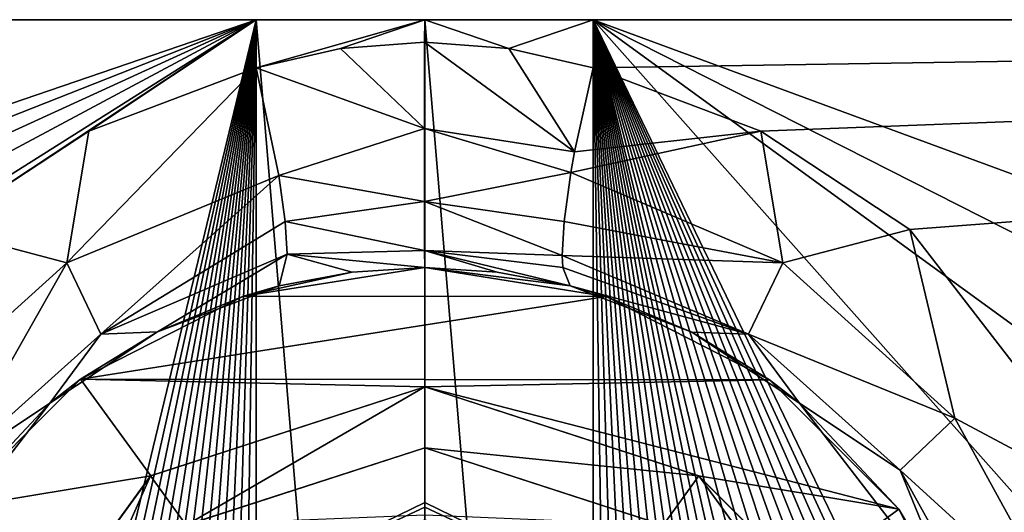
# Model space of a CAD drawing. Units: metres. Extents: x -90 to 90, y -98 to 20.
# Drawn here: x -9 to 13, y -11 to 0 of the extents above; entities that cross this region are included whole.
import ezdxf

# ---------------------------------------------------------------- set-up
doc = ezdxf.new("R2010")
doc.units = ezdxf.units.M
doc.layers.add('solid_21432310', color=7, linetype='CONTINUOUS')

msp = doc.modelspace()

# ---------------------------------------------------------------- linework, layer by layer
at = {"layer": 'solid_21432310'}
for points in [[(-65.963966, 0, 113.976028), (-71.754524, 0, 117.253098), (-3.74, 0, 127.337616)], [(-12.828137, -37.700581, 125.99012), (-3.74, 0, 127.337616), (-71.754524, 0, 117.253098)], [(-3.74, 0, 76.889137), (-71.754524, 0, 86.973656), (-65.963905, 0, 90.250778)], [(-66.697189, -21.535297, 86.223801), (-71.754524, 0, 86.973656), (-3.74, 0, 76.889137)], [(-61.482452, -22.794485, 85.450615), (-66.697189, -21.535297, 86.223801), (-3.74, 0, 76.889137)], [(-62.029129, 0, 108.619102), (-65.963966, 0, 113.976028), (-3.74, 0, 127.337616)], [(-65.963905, 0, 90.250778), (-62.029095, 0, 95.607735), (-3.74, 0, 127.337616)], [(-3.74, 0, 76.889137), (-65.963905, 0, 90.250778), (-3.74, 0, 127.337616)], [(-60.633976, 0, 102.11338), (-62.029129, 0, 108.619102), (-3.74, 0, 127.337616)], [(-62.029095, 0, 95.607735), (-60.633976, 0, 102.11338), (-3.74, 0, 127.337616)], [(-56.267715, -24.053673, 84.677422), (-61.482452, -22.794485, 85.450615), (-3.74, 0, 76.889137)], [(-51.052979, -25.31286, 83.904236), (-56.267715, -24.053673, 84.677422), (-3.74, 0, 76.889137)], [(-45.838242, -26.572048, 83.131042), (-51.052979, -25.31286, 83.904236), (-3.74, 0, 76.889137)], [(-10.765078, -4.653186, 77.93074), (-45.838242, -26.572048, 83.131042), (-3.74, 0, 76.889137)], [(-12.828137, -37.700581, 125.99012), (-12.27292, -38.058781, 126.072441), (-3.74, 0, 127.337616)], [(-12.27292, -38.058781, 126.072441), (-11.71093, -38.433929, 126.155769), (-3.74, 0, 127.337616)], [(-11.71093, -38.433929, 126.155769), (-11.142056, -38.825333, 126.240112), (-3.74, 0, 127.337616)], [(-11.142056, -38.825333, 126.240112), (-10.566183, -39.2323, 126.3255), (-3.74, 0, 127.337616)], [(-7.456147, -2.47258, 77.440125), (-10.765078, -4.653186, 77.93074), (-3.74, 0, 76.889137)], [(-10.566183, -39.2323, 126.3255), (-9.983201, -39.654137, 126.411942), (-3.74, 0, 127.337616)], [(-9.983201, -39.654137, 126.411942), (-9.393518, -40.091892, 126.499374), (-3.74, 0, 127.337616)], [(-9.393518, -40.091892, 126.499374), (-8.797213, -40.546028, 126.587784), (-3.74, 0, 127.337616)], [(-8.797213, -40.546028, 126.587784), (-8.193666, -41.014973, 126.677277), (-3.74, 0, 127.337616)], [(-8.193666, -41.014973, 126.677277), (-7.582262, -41.497158, 126.767929), (-3.74, 0, 127.337616)], [(-7.582262, -41.497158, 126.767929), (-6.962384, -41.99102, 126.859833), (-3.74, 0, 127.337616)], [(-7.456147, -2.47258, 77.440125), (-3.74, 0, 76.889137), (-3.74, -1.066148, 76.889137)], [(-6.962384, -41.99102, 126.859833), (-6.334032, -42.496559, 126.953003), (-3.74, 0, 127.337616)], [(-6.334032, -42.496559, 126.953003), (-5.697618, -43.01482, 127.047363), (-3.74, 0, 127.337616)], [(-5.697618, -43.01482, 127.047363), (-5.053142, -43.545799, 127.142921), (-3.74, 0, 127.337616)], [(-5.053142, -43.545799, 127.142921), (-4.400602, -44.0895, 127.23967), (-3.74, 0, 127.337616)], [(-4.400602, -44.0895, 127.23967), (-3.74, -44.645924, 127.337616), (-3.74, 0, 127.337616)], [(-3.74, 0, 76.889137), (-3.74, 0, 127.337616), (0, 0, 127.613319)], [(-0.003806, -44.714424, 127.61338), (0, 0, 127.613319), (-3.74, 0, 127.337616)], [(0, 0, 76.613434), (-3.74, 0, 76.889137), (0, 0, 127.613319)], [(-0.003806, -44.714424, 127.61338), (-3.74, 0, 127.337616), (-3.74, -44.645924, 127.337616)], [(-3.74, -1.066148, 76.889137), (-3.74, 0, 76.889137), (0, 0, 76.613434)], [(-1.868539, -0.640765, 76.681931), (-3.74, -1.066148, 76.889137), (0, 0, 76.613434)], [(-1.868539, -0.640765, 76.681931), (0, 0, 76.613434), (-0.00041, -0.501391, 76.61338)], [(-0.003806, -44.714424, 127.61338), (0.007968, -44.714424, 127.613373), (0, 0, 127.613319)], [(1.868107, -0.640701, 76.6819), (-0.00041, -0.501391, 76.61338), (0, 0, 76.613434)], [(0, 0, 76.613434), (0, 0, 127.613319), (3.74, 0, 127.337616)], [(3.74, -44.645924, 127.337616), (3.74, 0, 127.337616), (0, 0, 127.613319)], [(3.74, 0, 76.889137), (0, 0, 76.613434), (3.74, 0, 127.337616)], [(0.007968, -44.714424, 127.613373), (3.74, -44.645924, 127.337616), (0, 0, 127.613319)], [(1.868107, -0.640701, 76.6819), (0, 0, 76.613434), (3.74, 0, 76.889137)], [(1.868107, -0.640701, 76.6819), (3.74, 0, 76.889137), (3.74, -1.066148, 76.889137)], [(3.74, 0, 76.889137), (65.963966, 0, 90.250725), (71.754524, 0, 86.973656)], [(3.74, -1.066148, 76.889137), (3.74, 0, 76.889137), (71.754524, 0, 86.973656)], [(7.458829, -2.473953, 77.440529), (3.74, -1.066148, 76.889137), (71.754524, 0, 86.973656)], [(3.74, 0, 76.889137), (62.029129, 0, 95.607651), (65.963966, 0, 90.250725)], [(3.74, 0, 76.889137), (60.633976, 0, 102.11338), (62.029129, 0, 95.607651)], [(3.74, 0, 76.889137), (62.029095, 0, 108.619026), (60.633976, 0, 102.11338)], [(3.74, 0, 76.889137), (65.963905, 0, 113.975975), (62.029095, 0, 108.619026)], [(3.74, 0, 127.337616), (71.754524, 0, 117.253098), (65.963905, 0, 113.975975)], [(3.74, 0, 76.889137), (3.74, 0, 127.337616), (65.963905, 0, 113.975975)], [(65.754662, -22.836607, 118.1427), (71.754524, 0, 117.253098), (3.74, 0, 127.337616)], [(4.400482, -44.089603, 127.239693), (3.74, 0, 127.337616), (3.74, -44.645924, 127.337616)], [(5.052908, -43.545998, 127.142952), (3.74, 0, 127.337616), (4.400482, -44.089603, 127.239693)], [(5.697279, -43.015102, 127.047417), (3.74, 0, 127.337616), (5.052908, -43.545998, 127.142952)], [(6.333595, -42.496918, 126.953064), (3.74, 0, 127.337616), (5.697279, -43.015102, 127.047417)], [(6.961855, -41.991447, 126.859917), (3.74, 0, 127.337616), (6.333595, -42.496918, 126.953064)], [(7.581648, -41.497646, 126.768021), (3.74, 0, 127.337616), (6.961855, -41.991447, 126.859917)], [(8.192975, -41.015511, 126.677376), (3.74, 0, 127.337616), (7.581648, -41.497646, 126.768021)], [(8.796452, -40.546608, 126.587898), (3.74, 0, 127.337616), (8.192975, -41.015511, 126.677376)], [(9.392695, -40.09251, 126.499496), (3.74, 0, 127.337616), (8.796452, -40.546608, 126.587898)], [(9.982324, -39.654781, 126.412071), (3.74, 0, 127.337616), (9.392695, -40.09251, 126.499496)], [(10.56526, -39.23296, 126.325638), (3.74, 0, 127.337616), (9.982324, -39.654781, 126.412071)], [(11.141093, -38.826004, 126.240257), (3.74, 0, 127.337616), (10.56526, -39.23296, 126.325638)], [(11.709937, -38.434601, 126.155914), (3.74, 0, 127.337616), (11.141093, -38.826004, 126.240257)], [(12.271904, -38.059444, 126.072594), (3.74, 0, 127.337616), (11.709937, -38.434601, 126.155914)], [(12.827108, -37.701233, 125.990273), (3.74, 0, 127.337616), (12.271904, -38.059444, 126.072594)], [(13.573531, -37.239925, 125.879601), (3.74, 0, 127.337616), (12.827108, -37.701233, 125.990273)], [(14.307359, -36.809246, 125.770798), (3.74, 0, 127.337616), (13.573531, -37.239925, 125.879601)], [(15.028043, -36.409256, 125.66394), (3.74, 0, 127.337616), (14.307359, -36.809246, 125.770798)], [(15.735231, -36.040051, 125.559082), (3.74, 0, 127.337616), (15.028043, -36.409256, 125.66394)], [(16.430359, -35.702023, 125.456017), (3.74, 0, 127.337616), (15.735231, -36.040051, 125.559082)], [(17.111816, -35.394615, 125.35498), (3.74, 0, 127.337616), (16.430359, -35.702023, 125.456017)], [(17.777048, -35.117027, 125.256348), (3.74, 0, 127.337616), (17.111816, -35.394615, 125.35498)], [(18.424324, -34.868706, 125.160378), (3.74, 0, 127.337616), (17.777048, -35.117027, 125.256348)], [(19.054934, -34.650066, 125.066872), (3.74, 0, 127.337616), (18.424324, -34.868706, 125.160378)], [(19.669033, -34.461151, 124.975822), (3.74, 0, 127.337616), (19.054934, -34.650066, 125.066872)], [(20.266626, -34.301964, 124.887215), (3.74, 0, 127.337616), (19.669033, -34.461151, 124.975822)], [(31.638636, -31.435625, 123.201088), (3.74, 0, 127.337616), (20.266626, -34.301964, 124.887215)], [(54.382652, -25.702946, 119.828827), (65.754662, -22.836607, 118.1427), (3.74, 0, 127.337616)], [(43.010643, -28.569284, 121.514961), (54.382652, -25.702946, 119.828827), (3.74, 0, 127.337616)], [(31.638636, -31.435625, 123.201088), (43.010643, -28.569284, 121.514961), (3.74, 0, 127.337616)], [(10.76759, -4.655266, 77.931114), (7.458829, -2.473953, 77.440529), (71.754524, 0, 86.973656)], [(15.567338, -10.868941, 78.642776), (10.76759, -4.655266, 77.931114), (71.754524, 0, 86.973656)], [(-0.000317, -2.415821, 76.232353), (-3.74, -1.066148, 76.889137), (-1.868539, -0.640765, 76.681931)], [(-0.000317, -2.415821, 76.232353), (-1.868539, -0.640765, 76.681931), (-0.00041, -0.501391, 76.61338)], [(3.328112, -2.931789, 76.438522), (-0.00041, -0.501391, 76.61338), (1.868107, -0.640701, 76.6819)], [(-0.000317, -2.415821, 76.232353), (-0.00041, -0.501391, 76.61338), (3.328112, -2.931789, 76.438522)], [(3.328112, -2.931789, 76.438522), (1.868107, -0.640701, 76.6819), (3.74, -1.066148, 76.889137)], [(-7.944517, -5.395891, 76.926994), (-7.456147, -2.47258, 77.440125), (-3.74, -1.066148, 76.889137)], [(-7.944517, -5.395891, 76.926994), (-3.74, -1.066148, 76.889137), (-3.235427, -3.455511, 76.157295)], [(-3.235427, -3.455511, 76.157295), (-3.74, -1.066148, 76.889137), (-0.000317, -2.415821, 76.232353)], [(3.328112, -2.931789, 76.438522), (3.74, -1.066148, 76.889137), (7.458829, -2.473953, 77.440529)], [(-7.944517, -5.395891, 76.926994), (-10.765078, -4.653186, 77.93074), (-7.456147, -2.47258, 77.440125)], [(-3.235427, -3.455511, 76.157295), (-0.000317, -2.415821, 76.232353), (-0.000247, -4.036938, 75.148895)], [(-0.000317, -2.415821, 76.232353), (3.328112, -2.931789, 76.438522), (3.245559, -3.394761, 76.194099)], [(-0.000247, -4.036938, 75.148895), (-0.000317, -2.415821, 76.232353), (3.245559, -3.394761, 76.194099)], [(3.328112, -2.931789, 76.438522), (7.458829, -2.473953, 77.440529), (3.245559, -3.394761, 76.194099)], [(7.945638, -5.394037, 76.928368), (3.245559, -3.394761, 76.194099), (7.458829, -2.473953, 77.440529)], [(7.945638, -5.394037, 76.928368), (7.458829, -2.473953, 77.440529), (10.76759, -4.655266, 77.931114)], [(-7.944517, -5.395891, 76.926994), (-3.235427, -3.455511, 76.157295), (-7.187552, -6.978438, 75.055946)], [(-3.235427, -3.455511, 76.157295), (-3.095817, -4.478963, 75.327751), (-7.187552, -6.978438, 75.055946)], [(-3.235427, -3.455511, 76.157295), (-0.000247, -4.036938, 75.148895), (-3.095817, -4.478963, 75.327751)], [(-0.000247, -4.036938, 75.148895), (3.245559, -3.394761, 76.194099), (3.095819, -4.478963, 75.327751)], [(7.945638, -5.394037, 76.928368), (3.095819, -4.478963, 75.327751), (3.245559, -3.394761, 76.194099)], [(-3.095817, -4.478963, 75.327751), (-0.000247, -4.036938, 75.148895), (-0.000198, -5.12038, 73.527779)], [(-0.000247, -4.036938, 75.148895), (3.095819, -4.478963, 75.327751), (3.052698, -5.233086, 74.313522)], [(-0.000198, -5.12038, 73.527779), (-0.000247, -4.036938, 75.148895), (3.052698, -5.233086, 74.313522)], [(-3.095817, -4.478963, 75.327751), (-3.05268, -5.205725, 74.360985), (-7.187552, -6.978438, 75.055946)], [(-3.095817, -4.478963, 75.327751), (-0.000198, -5.12038, 73.527779), (-3.05268, -5.205725, 74.360985)], [(7.945638, -5.394037, 76.928368), (3.052698, -5.233086, 74.313522), (3.095819, -4.478963, 75.327751)], [(-11.761013, -8.843054, 77.518753), (-10.765078, -4.653186, 77.93074), (-7.944517, -5.395891, 76.926994)], [(11.762764, -8.841918, 77.520172), (7.945638, -5.394037, 76.928368), (10.76759, -4.655266, 77.931114)], [(11.762764, -8.841918, 77.520172), (10.76759, -4.655266, 77.931114), (15.567338, -10.868941, 78.642776)], [(-7.187552, -6.978438, 75.055946), (-3.05268, -5.205725, 74.360985), (-5.92842, -6.932041, 72.497047)], [(-3.05268, -5.205725, 74.360985), (-3.230645, -5.909259, 71.943207), (-5.92842, -6.932041, 72.497047)], [(-3.05268, -5.205725, 74.360985), (-1.611392, -5.601657, 71.695168), (-3.230645, -5.909259, 71.943207)], [(-3.05268, -5.205725, 74.360985), (-0.000198, -5.12038, 73.527779), (-0.000089, -5.501391, 71.61338)], [(-3.05268, -5.205725, 74.360985), (-0.000089, -5.501391, 71.61338), (-1.611392, -5.601657, 71.695168)], [(-0.000198, -5.12038, 73.527779), (3.064001, -5.499144, 73.776871), (3.230645, -5.909259, 71.943207)], [(1.610892, -5.601595, 71.695122), (-0.000198, -5.12038, 73.527779), (3.230645, -5.909259, 71.943207)], [(-0.000198, -5.12038, 73.527779), (3.052698, -5.233086, 74.313522), (3.064001, -5.499144, 73.776871)], [(1.610892, -5.601595, 71.695122), (-0.000089, -5.501391, 71.61338), (-0.000198, -5.12038, 73.527779)], [(7.18804, -6.977324, 75.058205), (3.064001, -5.499144, 73.776871), (3.052698, -5.233086, 74.313522)], [(7.18804, -6.977324, 75.058205), (3.052698, -5.233086, 74.313522), (7.945638, -5.394037, 76.928368)], [(-11.761013, -8.843054, 77.518753), (-7.944517, -5.395891, 76.926994), (-10.555227, -9.999316, 75.658913)], [(-7.944517, -5.395891, 76.926994), (-7.187552, -6.978438, 75.055946), (-10.555227, -9.999316, 75.658913)], [(7.18804, -6.977324, 75.058205), (7.945638, -5.394037, 76.928368), (11.762764, -8.841918, 77.520172)], [(-4.018559, -6.138235, 66.913345), (-0.000089, -5.501391, 71.61338), (0, -5.501391, 66.913345)], [(-1.611392, -5.601657, 71.695168), (-0.000089, -5.501391, 71.61338), (-4.018559, -6.138235, 66.913345)], [(-4.018559, -6.138235, 66.913345), (0, -5.501391, 66.913345), (4.028106, -6.141345, 66.913345)], [(-3.230645, -5.909259, 71.943207), (-1.611392, -5.601657, 71.695168), (-4.018559, -6.138235, 66.913345)], [(0, -5.501391, 66.913345), (-0.000089, -5.501391, 71.61338), (1.610892, -5.601595, 71.695122)], [(0, -5.501391, 66.913345), (1.610892, -5.601595, 71.695122), (3.230645, -5.909259, 71.943207)], [(4.028106, -6.141345, 66.913345), (0, -5.501391, 66.913345), (3.230645, -5.909259, 71.943207)], [(7.18804, -6.977324, 75.058205), (3.230645, -5.909259, 71.943207), (3.064001, -5.499144, 73.776871)], [(-5.92842, -6.932041, 72.497047), (-3.230645, -5.909259, 71.943207), (-4.018559, -6.138235, 66.913345)], [(5.930159, -6.932933, 72.497406), (4.028106, -6.141345, 66.913345), (3.230645, -5.909259, 71.943207)], [(7.18804, -6.977324, 75.058205), (5.930159, -6.932933, 72.497406), (3.230645, -5.909259, 71.943207)], [(-4.018559, -6.138235, 66.913345), (4.028106, -6.141345, 66.913345), (-7.638601, -7.982834, 66.913345)], [(-5.92842, -6.932041, 72.497047), (-4.018559, -6.138235, 66.913345), (-7.638601, -7.982834, 66.913345)], [(-7.638601, -7.982834, 66.913345), (4.028106, -6.141345, 66.913345), (7.650958, -7.991783, 66.913345)], [(5.930159, -6.932933, 72.497406), (7.650958, -7.991783, 66.913345), (4.028106, -6.141345, 66.913345)], [(-10.555227, -9.999316, 75.658913), (-7.187552, -6.978438, 75.055946), (-8.320107, -8.513027, 72.988091)], [(-8.320107, -8.513027, 72.988091), (-5.92842, -6.932041, 72.497047), (-7.638601, -7.982834, 66.913345)], [(-7.187552, -6.978438, 75.055946), (-5.92842, -6.932041, 72.497047), (-8.320107, -8.513027, 72.988091)], [(5.930159, -6.932933, 72.497406), (8.320915, -8.5137, 72.988251), (7.650958, -7.991783, 66.913345)], [(7.18804, -6.977324, 75.058205), (8.320915, -8.5137, 72.988251), (5.930159, -6.932933, 72.497406)], [(10.556169, -9.998659, 75.661156), (8.320915, -8.5137, 72.988251), (7.18804, -6.977324, 75.058205)], [(10.556169, -9.998659, 75.661156), (7.18804, -6.977324, 75.058205), (11.762764, -8.841918, 77.520172)], [(-8.320107, -8.513027, 72.988091), (-7.638601, -7.982834, 66.913345), (-10.515856, -10.859488, 66.913345)], [(-6.077924, -10.122578, 66.913345), (-10.515856, -10.859488, 66.913345), (-7.638601, -7.982834, 66.913345)], [(0, -8.15, 66.913345), (-7.638601, -7.982834, 66.913345), (7.650958, -7.991783, 66.913345)], [(-6.077924, -10.122578, 66.913345), (-7.638601, -7.982834, 66.913345), (0, -8.15, 66.913345)], [(0, -8.15, 66.913345), (7.650958, -7.991783, 66.913345), (10.521678, -10.867492, 66.913345)], [(8.320915, -8.5137, 72.988251), (10.521678, -10.867492, 66.913345), (7.650958, -7.991783, 66.913345)], [(-6.083577, -10.126674, 57.463345), (-6.077924, -10.122578, 66.913345), (0, -8.15, 66.913345)], [(-6.083577, -10.126674, 57.463345), (0, -8.15, 66.913345), (0, -8.15, 57.463345)], [(-5.290067, -11.218847, 56.113346), (-6.083577, -10.126674, 57.463345), (0, -8.15, 57.463345)], [(0, -9.5, 56.113346), (-5.290067, -11.218847, 56.113346), (0, -8.15, 57.463345)], [(6.076271, -10.121379, 66.913345), (0, -8.15, 66.913345), (10.521678, -10.867492, 66.913345)], [(0, -8.15, 57.463345), (0, -8.15, 66.913345), (6.076271, -10.121379, 66.913345)], [(6.083577, -10.126674, 57.463345), (0, -8.15, 57.463345), (6.076271, -10.121379, 66.913345)], [(0, -9.5, 56.113346), (0, -8.15, 57.463345), (6.083577, -10.126674, 57.463345)], [(-11.780333, -13.005675, 73.698479), (-8.320107, -8.513027, 72.988091), (-10.515856, -10.859488, 66.913345)], [(-10.555227, -9.999316, 75.658913), (-8.320107, -8.513027, 72.988091), (-11.780333, -13.005675, 73.698479)], [(8.320915, -8.5137, 72.988251), (11.779006, -13.002833, 73.698212), (10.521678, -10.867492, 66.913345)], [(10.556169, -9.998659, 75.661156), (11.779006, -13.002833, 73.698212), (8.320915, -8.5137, 72.988251)], [(10.556169, -9.998659, 75.661156), (11.762764, -8.841918, 77.520172), (14.257883, -13.37683, 77.906754)], [(14.257883, -13.37683, 77.906754), (11.762764, -8.841918, 77.520172), (15.567338, -10.868941, 78.642776)], [(-5.282838, -11.213603, 55.113346), (-5.290067, -11.218847, 56.113346), (0, -9.5, 56.113346)], [(-5.282838, -11.213603, 55.113346), (0, -9.5, 56.113346), (0, -9.5, 55.113346)], [(0, -11, 55.113346), (-5.282838, -11.213603, 55.113346), (0, -9.5, 55.113346)], [(5.290067, -11.218847, 56.113346), (0, -9.5, 56.113346), (6.083577, -10.126674, 57.463345)], [(0, -9.5, 55.113346), (0, -9.5, 56.113346), (5.290067, -11.218847, 56.113346)], [(5.286881, -11.216537, 55.113346), (0, -9.5, 55.113346), (5.290067, -11.218847, 56.113346)], [(0, -11, 55.113346), (0, -9.5, 55.113346), (5.286881, -11.216537, 55.113346)], [(12.761703, -13.987065, 76.054832), (11.779006, -13.002833, 73.698212), (10.556169, -9.998659, 75.661156)], [(12.761703, -13.987065, 76.054832), (10.556169, -9.998659, 75.661156), (14.257883, -13.37683, 77.906754)], [(-6.077924, -10.122578, 66.913345), (-9.838354, -15.286086, 66.913345), (-10.515856, -10.859488, 66.913345)], [(-6.083577, -10.126674, 57.463345), (-9.843435, -15.301674, 57.463345), (-9.838354, -15.286086, 66.913345)], [(-8.559508, -15.718847, 56.113346), (-9.843435, -15.301674, 57.463345), (-6.083577, -10.126674, 57.463345)], [(-6.083577, -10.126674, 57.463345), (-9.838354, -15.286086, 66.913345), (-6.077924, -10.122578, 66.913345)], [(-5.290067, -11.218847, 56.113346), (-8.559508, -15.718847, 56.113346), (-6.083577, -10.126674, 57.463345)], [(5.290067, -11.218847, 56.113346), (6.083577, -10.126674, 57.463345), (9.843435, -15.301674, 57.463345)], [(8.383059, -12.429842, 66.913345), (6.076271, -10.121379, 66.913345), (10.521678, -10.867492, 66.913345)], [(6.083577, -10.126674, 57.463345), (6.076271, -10.121379, 66.913345), (8.383059, -12.429842, 66.913345)], [(9.843435, -15.301674, 57.463345), (6.083577, -10.126674, 57.463345), (8.383059, -12.429842, 66.913345)], [(0, -10.718034, 69.113342), (0, -10.816775, 68.57811), (-5.23259, -13.26741, 68.113342)], [(0, -10.816775, 69.648575), (0, -10.718034, 69.113342), (-5.23259, -13.26741, 68.113342)], [(0, -10.816775, 69.648575), (-5.23259, -13.26741, 68.113342), (0, -11.1, 70.113342)], [(0, -10.816775, 68.57811), (0, -11.1, 68.113342), (-5.23259, -13.26741, 68.113342)], [(0, -10.718034, 69.113342), (5.23259, -13.26741, 70.113342), (0, -10.816775, 68.57811)], [(0, -10.816775, 69.648575), (5.23259, -13.26741, 70.113342), (0, -10.718034, 69.113342)], [(0, -10.816775, 69.648575), (0, -11.1, 70.113342), (5.23259, -13.26741, 70.113342)], [(0, -10.816775, 68.57811), (5.23259, -13.26741, 70.113342), (0, -11.1, 68.113342)], [(8.383059, -12.429842, 66.913345), (10.521678, -10.867492, 66.913345), (12.363942, -14.488079, 66.913345)], [(11.779006, -13.002833, 73.698212), (12.363942, -14.488079, 66.913345), (10.521678, -10.867492, 66.913345)]]:
    msp.add_3dface(points, dxfattribs=at)

doc.saveas('drawing.dxf')
